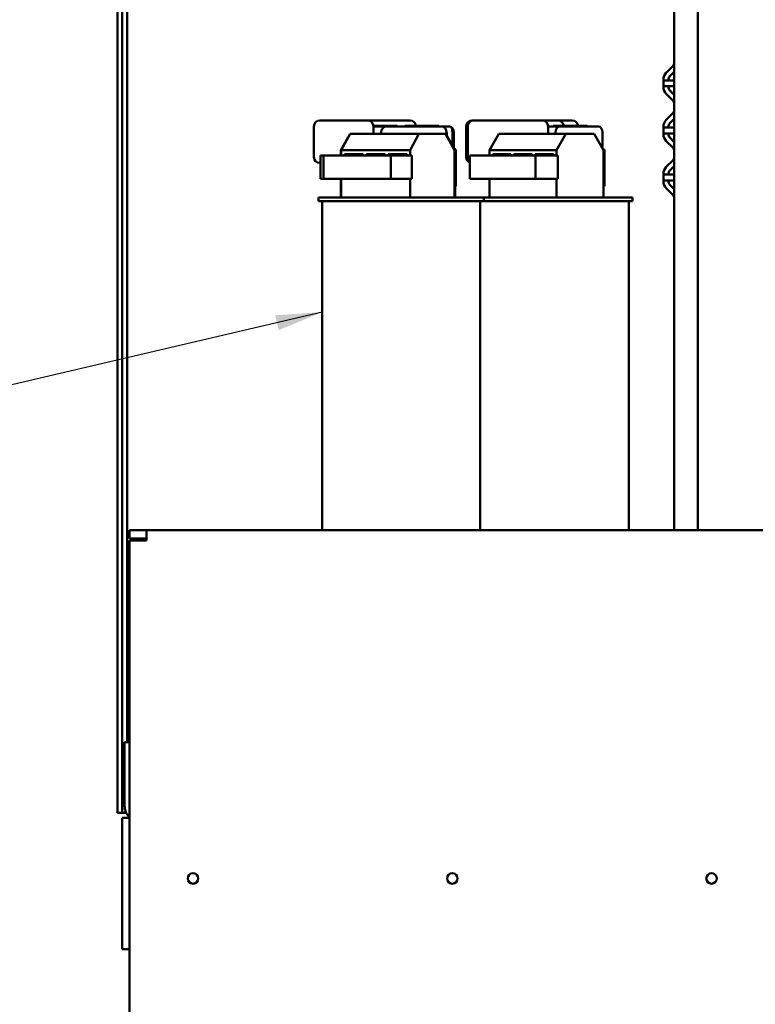
# Model space of a CAD drawing. Units: inches. Extents: x 1 to 339, y -22 to 214.
# Drawn here: x 31 to 47, y 49 to 70 of the extents above; entities that cross this region are included whole.
import ezdxf

# ---------------------------------------------------------------- set-up
doc = ezdxf.new("R2010")
doc.units = ezdxf.units.IN
doc.header["$LTSCALE"] = 10
doc.header["$MEASUREMENT"] = 0
doc.layers.add('Symbol (ANSI)', color=7, linetype='Continuous', lineweight=25)
doc.layers.add('Visible (ANSI)', color=7, linetype='Continuous', lineweight=50)
doc.styles.add('Note Text (ANSI)', font='tahoma.ttf')
doc.dimstyles.new('Default (ANSI)$7', dxfattribs={"dimscale": 10, "dimtxt": 0.12, "dimasz": 0.098425, "dimexe": 0.125, "dimexo": 0.0625, "dimgap": 0.031496, "dimtad": 0, "dimtih": 1, "dimtoh": 1, "dimrnd": 1e-08, "dimzin": 4, "dimdsep": 46, "dimtxsty": 'Note Text (ANSI)', "dimcen": 0.09, "dimdle": 0.393701, "dimclrd": 256, "dimclre": 256, "dimclrt": 256, "dimadec": 0, "dimazin": 1, "dimtfac": 1, "dimtofl": 0, "dimtmove": 0, "dimatfit": 3, "dimfxl": 1, "dimtolj": 1, "dimtzin": 4, "dimlwd": -1, "dimlwe": -1, "dimarcsym": 0})

msp = doc.modelspace()

# ---------------------------------------------------------------- linework, layer by layer
at = {"layer": 'Visible (ANSI)'}
for p, q in [((33.263, 54.273), (33.263, 89.425)), ((33.054, 88.766), (33.054, 52.772)), ((33.159, 52.772), (33.159, 88.766)), ((45.368, 83.994), (45.368, 58.774)), ((44.868, 58.774), (44.868, 74.391)), ((44.837, 68.612), (44.699, 68.474)), ((44.638, 68.326), (44.638, 68.311)), ((44.699, 68.311), (44.638, 68.311)), ((44.638, 68.311), (44.638, 68.186)), ((44.699, 68.311), (44.837, 68.311)), ((44.743, 68.311), (44.743, 68.326)), ((44.773, 68.4), (44.868, 68.494)), ((44.837, 68.311), (44.868, 68.311)), ((44.638, 68.186), (44.638, 68.172)), ((44.699, 68.186), (44.638, 68.186)), ((44.699, 68.186), (44.837, 68.186)), ((44.743, 68.172), (44.743, 68.186)), ((44.868, 68.003), (44.773, 68.097)), ((44.837, 68.186), (44.868, 68.186)), ((44.699, 68.023), (44.837, 67.885)), ((37.812, 67.459), (37.349, 67.459)), ((38.361, 67.459), (37.812, 67.459)), ((39.264, 67.459), (38.361, 67.459)), ((40.614, 67.459), (40.577, 67.459)), ((41.674, 67.459), (40.614, 67.459)), ((42.066, 67.459), (41.674, 67.459)), ((42.4, 67.459), (42.066, 67.459)), ((42.702, 67.459), (42.4, 67.459)), ((44.837, 67.612), (44.699, 67.474)), ((44.773, 67.4), (44.868, 67.494)), ((37.224, 66.684), (37.224, 67.334)), ((38.608, 67.344), (38.485, 67.344)), ((38.486, 67.179), (38.486, 67.334)), ((38.766, 67.333), (38.486, 67.333)), ((38.608, 67.344), (38.598, 67.333)), ((38.798, 67.344), (38.608, 67.344)), ((38.766, 67.333), (39.921, 67.333)), ((38.798, 67.344), (38.787, 67.333)), ((38.993, 67.344), (38.798, 67.344)), ((38.993, 67.344), (39.004, 67.333)), ((39.153, 67.344), (39.142, 67.333)), ((39.342, 67.344), (39.153, 67.344)), ((39.342, 67.344), (39.331, 67.333)), ((39.532, 67.344), (39.342, 67.344)), ((39.532, 67.344), (39.521, 67.333)), ((39.727, 67.344), (39.532, 67.344)), ((39.874, 67.344), (39.727, 67.344)), ((39.727, 67.344), (39.738, 67.333)), ((39.874, 67.344), (39.884, 67.333)), ((40.104, 67.333), (39.921, 67.333)), ((40.452, 67.334), (40.452, 66.684)), ((40.489, 66.684), (40.489, 67.334)), ((42.191, 67.179), (42.191, 67.334)), ((42.435, 67.333), (42.191, 67.333)), ((42.302, 67.344), (42.291, 67.333)), ((42.497, 67.344), (42.302, 67.344)), ((42.435, 67.333), (43.261, 67.333)), ((42.588, 67.344), (42.497, 67.344)), ((42.497, 67.344), (42.508, 67.333)), ((42.649, 67.344), (42.588, 67.344)), ((42.588, 67.344), (42.598, 67.333)), ((42.796, 67.344), (42.649, 67.344)), ((42.649, 67.344), (42.66, 67.333)), ((42.796, 67.344), (42.807, 67.333)), ((42.827, 67.344), (42.816, 67.333)), ((43.022, 67.344), (42.827, 67.344)), ((43.022, 67.344), (43.033, 67.333)), ((44.638, 67.326), (44.638, 67.311)), ((44.699, 67.311), (44.638, 67.311)), ((44.638, 67.311), (44.638, 67.186)), ((44.699, 67.311), (44.837, 67.311)), ((44.743, 67.311), (44.743, 67.326)), ((44.837, 67.311), (44.868, 67.311)), ((37.793, 66.83), (37.952, 67.104)), ((37.805, 66.83), (37.992, 67.179)), ((37.992, 67.179), (39.453, 67.179)), ((38.648, 67.208), (38.648, 67.179)), ((39.453, 67.179), (39.267, 66.83)), ((40.017, 67.179), (39.453, 67.179)), ((40.203, 66.83), (40.017, 67.179)), ((40.218, 66.83), (40.037, 67.142)), ((40.04, 67.137), (40.04, 67.208)), ((40.164, 67.208), (40.164, 66.922)), ((40.19, 67.208), (40.19, 66.878)), ((40.95, 66.83), (41.149, 67.179)), ((41.149, 67.179), (42.569, 67.179)), ((42.35, 67.208), (42.35, 67.179)), ((42.569, 67.179), (42.37, 66.83)), ((43.171, 67.179), (42.569, 67.179)), ((43.37, 66.83), (43.171, 67.179)), ((43.345, 66.873), (43.345, 67.208)), ((44.638, 67.186), (44.638, 67.172)), ((44.699, 67.186), (44.638, 67.186)), ((44.699, 67.186), (44.837, 67.186)), ((44.743, 67.172), (44.743, 67.186)), ((44.868, 67.003), (44.773, 67.097)), ((44.837, 67.186), (44.868, 67.186)), ((37.805, 66.83), (37.793, 66.83)), ((37.793, 66.719), (37.793, 66.83)), ((39.267, 66.83), (37.805, 66.83)), ((37.805, 66.719), (37.805, 66.83)), ((39.267, 66.719), (39.267, 66.83)), ((40.203, 65.829), (40.203, 66.83)), ((40.233, 66.843), (40.21, 66.843)), ((40.218, 65.829), (40.218, 66.83)), ((40.233, 66.069), (40.233, 66.843)), ((40.233, 66.843), (40.235, 66.843)), ((40.235, 66.843), (40.235, 66.069)), ((42.37, 66.83), (40.95, 66.83)), ((40.95, 66.719), (40.95, 66.83)), ((42.37, 66.719), (42.37, 66.83)), ((43.389, 66.843), (43.362, 66.843)), ((43.37, 65.829), (43.37, 66.83)), ((43.389, 66.069), (43.389, 66.843)), ((44.699, 67.023), (44.837, 66.885)), ((37.367, 66.719), (37.426, 66.719)), ((37.367, 66.219), (37.367, 66.719)), ((37.426, 66.719), (38.853, 66.719)), ((37.426, 66.219), (37.426, 66.719)), ((37.873, 66.719), (37.873, 66.749)), ((37.873, 66.749), (38.27, 66.749)), ((38.27, 66.749), (38.27, 66.719)), ((38.338, 66.719), (38.338, 66.749)), ((38.338, 66.749), (38.735, 66.749)), ((38.735, 66.749), (38.735, 66.719)), ((38.802, 66.749), (39.199, 66.749)), ((38.802, 66.719), (38.802, 66.749)), ((39.298, 66.719), (38.853, 66.719)), ((38.853, 66.719), (38.853, 66.219)), ((39.199, 66.749), (39.199, 66.719)), ((39.298, 66.219), (39.298, 66.719)), ((40.534, 66.719), (41.921, 66.719)), ((40.534, 66.219), (40.534, 66.719)), ((41.016, 66.719), (41.016, 66.749)), ((41.016, 66.749), (41.402, 66.749)), ((41.402, 66.749), (41.402, 66.719)), ((41.467, 66.719), (41.467, 66.749)), ((41.467, 66.749), (41.853, 66.749)), ((41.853, 66.749), (41.853, 66.719)), ((41.919, 66.749), (42.305, 66.749)), ((41.919, 66.719), (41.919, 66.749)), ((42.395, 66.719), (41.921, 66.719)), ((41.921, 66.719), (41.921, 66.219)), ((42.305, 66.749), (42.305, 66.719)), ((42.395, 66.219), (42.395, 66.719)), ((37.349, 66.559), (37.367, 66.559)), ((44.837, 66.612), (44.699, 66.474)), ((44.773, 66.4), (44.868, 66.494)), ((37.426, 66.219), (37.367, 66.219)), ((38.853, 66.219), (37.426, 66.219)), ((37.793, 65.829), (37.793, 66.219)), ((37.805, 65.829), (37.805, 66.219)), ((39.298, 66.219), (38.853, 66.219)), ((39.267, 65.829), (39.267, 66.219)), ((41.921, 66.219), (40.534, 66.219)), ((40.95, 65.829), (40.95, 66.219)), ((42.395, 66.219), (41.921, 66.219)), ((42.37, 65.829), (42.37, 66.219)), ((44.638, 66.326), (44.638, 66.311)), ((44.699, 66.311), (44.638, 66.311)), ((44.638, 66.311), (44.638, 66.186)), ((44.699, 66.311), (44.837, 66.311)), ((44.743, 66.311), (44.743, 66.326)), ((44.837, 66.311), (44.868, 66.311)), ((40.218, 66.069), (40.233, 66.069)), ((40.235, 66.069), (40.233, 66.069)), ((43.37, 66.069), (43.389, 66.069)), ((44.638, 66.186), (44.638, 66.172)), ((44.699, 66.186), (44.638, 66.186)), ((44.699, 66.186), (44.837, 66.186)), ((44.699, 66.023), (44.837, 65.885)), ((44.743, 66.172), (44.743, 66.186)), ((44.868, 66.003), (44.773, 66.097)), ((44.837, 66.186), (44.868, 66.186)), ((37.318, 65.829), (40.828, 65.829)), ((37.318, 65.829), (37.318, 65.749)), ((40.828, 65.829), (43.983, 65.829)), ((40.828, 65.829), (40.828, 65.749)), ((43.983, 65.829), (43.983, 65.749)), ((40.828, 65.749), (37.318, 65.749)), ((37.398, 65.749), (37.398, 58.774)), ((40.748, 65.749), (40.748, 58.774)), ((43.983, 65.749), (40.828, 65.749)), ((43.903, 65.749), (43.903, 58.774)), ((33.314, 58.774), (33.672, 58.774)), ((33.314, 58.595), (33.314, 58.774)), ((33.672, 58.555), (33.672, 58.774)), ((33.672, 58.774), (68.646, 58.774)), ((33.672, 58.595), (33.314, 58.595)), ((33.314, 40.993), (33.314, 58.555)), ((33.314, 58.555), (33.672, 58.555)), ((33.209, 54.273), (33.314, 54.273)), ((33.209, 52.924), (33.209, 54.273)), ((33.209, 53.615), (33.159, 53.615)), ((33.209, 53.428), (33.159, 53.428)), ((33.054, 52.772), (33.159, 52.772)), ((33.159, 52.774), (33.245, 52.774)), ((33.159, 49.884), (33.159, 52.669)), ((33.314, 52.669), (33.159, 52.669)), ((33.314, 49.884), (33.159, 49.884))]:
    msp.add_line(p, q, dxfattribs=at)
for centre in [(34.659, 51.384), (40.159, 51.384), (45.659, 51.384)]:
    msp.add_circle(centre, 0.112, dxfattribs=at)
for centre, radius, start, end in [((44.763, 68.686), 0.105, 315, 0), ((44.848, 68.326), 0.21, 135, 180), ((44.848, 68.326), 0.105, 135, 180), ((44.848, 68.172), 0.21, 180, 225), ((44.848, 68.172), 0.105, 180, 225), ((44.763, 67.811), 0.105, 0, 45), ((44.763, 67.686), 0.105, 315, 0), ((37.349, 67.334), 0.125, 90, 180), ((38.361, 67.334), 0.125, 0, 90), ((39.264, 67.334), 0.125, 4.5089, 90), ((40.577, 67.334), 0.125, 90, 180), ((40.614, 67.334), 0.125, 90, 180), ((42.066, 67.334), 0.125, 0, 90), ((42.4, 67.334), 0.125, 4.5089, 90), ((42.702, 67.334), 0.125, 4.5078, 90), ((44.848, 67.326), 0.21, 135, 180), ((44.848, 67.326), 0.105, 135, 180), ((44.848, 67.172), 0.21, 180, 225), ((44.848, 67.172), 0.105, 180, 225), ((44.763, 66.811), 0.105, 0, 45), ((37.349, 66.684), 0.125, 180, 270), ((40.577, 66.684), 0.125, 180, 249.6933), ((40.614, 66.684), 0.125, 180, 230.1773), ((44.763, 66.686), 0.105, 315, 0), ((44.848, 66.326), 0.21, 135, 180), ((44.848, 66.326), 0.105, 135, 180), ((44.848, 66.172), 0.21, 180, 225), ((44.848, 66.172), 0.105, 180, 225), ((44.763, 65.811), 0.105, 0, 45), ((33.539, 52.924), 0.33, 180, 227.0141)]:
    msp.add_arc(centre, radius, start, end, dxfattribs=at)
for centre, ratio, start_param, end_param in [((38.766, 67.208), 0.946928, 0, 1.570796), ((39.921, 67.208), 0.946928, 4.712389, 6.283185), ((40.104, 67.208), 0.477664, 4.712389, 6.283185), ((40.103, 67.208), 0.691854, 4.712389, 6.238364), ((42.435, 67.208), 0.677022, 0, 1.570796), ((43.261, 67.208), 0.677022, 4.712389, 6.283185)]:
    msp.add_ellipse(centre, major_axis=(0, 0.125), ratio=ratio, start_param=start_param, end_param=end_param, dxfattribs=at)

# ---------------------------------------------------------------- leaders
at = {"layer": 'Symbol (ANSI)', "annotation_type": 0, "has_hookline": 1, "hookline_direction": 1, "text_width": 7.47}
msp.add_leader([(37.398, 63.394), (27.971, 61.192)], dimstyle='Default (ANSI)$7', override={"dimtad": 0}, dxfattribs=at)

doc.saveas('drawing.dxf')
